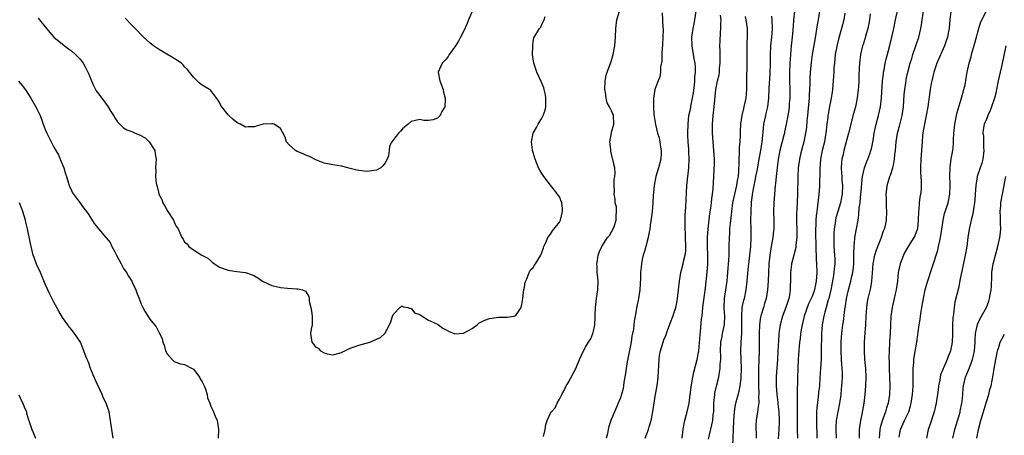
# Model space of a CAD drawing. Units: inches. Extents: x 2637000 to 2640000, y 1509000 to 1512000.
# Drawn here: x 2638045 to 2638271, y 1510008 to 1510103 of the extents above; entities that cross this region are included whole.
import ezdxf

# ---------------------------------------------------------------- set-up
doc = ezdxf.new("R2010")
doc.units = ezdxf.units.IN
doc.header["$MEASUREMENT"] = 0
doc.layers.add('LD26371509_2ft', color=61, linetype='Continuous')

msp = doc.modelspace()

# ---------------------------------------------------------------- linework, layer by layer
at = {"layer": 'LD26371509_2ft'}
for points, elevation in [([(2638049.35, 1510103.35), (2638049.66, 1510103), (2638051.27, 1510101), (2638052.08, 1510100.08), (2638052.95, 1510099), (2638055, 1510097.36), (2638056.36, 1510096.36), (2638057, 1510095.84), (2638057.98, 1510095), (2638059, 1510093.93), (2638059.7, 1510093), (2638060.18, 1510092.18), (2638060.77, 1510091), (2638061, 1510090.5), (2638061.59, 1510089), (2638062.03, 1510088.03), (2638062.72, 1510086.72), (2638063, 1510086.31), (2638064.42, 1510084.42), (2638065, 1510083.59), (2638065.27, 1510083.27), (2638066.07, 1510081.93), (2638066.79, 1510080.79), (2638067, 1510080.47), (2638067.61, 1510079.61), (2638068.14, 1510079), (2638069, 1510078.18), (2638069.74, 1510077.74), (2638071, 1510077.24), (2638071.67, 1510077), (2638072.62, 1510076.62), (2638073.91, 1510075.92), (2638074.88, 1510075), (2638076.14, 1510073), (2638076.25, 1510072.25), (2638076.47, 1510071), (2638076.32, 1510069), (2638076.36, 1510068.36), (2638076.31, 1510067), (2638076.48, 1510065.52), (2638076.61, 1510065), (2638076.72, 1510064.72), (2638077, 1510063.43), (2638077.11, 1510063.11), (2638077.11, 1510063), (2638077.76, 1510061.76), (2638077.97, 1510061), (2638078.38, 1510060.38), (2638079.12, 1510059), (2638080.42, 1510057), (2638080.61, 1510056.61), (2638081, 1510055.73), (2638081.31, 1510055.31), (2638081.51, 1510055), (2638081.87, 1510054.13), (2638082.39, 1510053), (2638082.63, 1510052.63), (2638083, 1510051.97), (2638083.61, 1510051.61), (2638083.93, 1510051), (2638085, 1510050.2), (2638086.96, 1510049), (2638088.32, 1510048.32), (2638089, 1510047.67), (2638089.35, 1510047.35), (2638089.83, 1510047), (2638091, 1510046.24), (2638093, 1510045.51), (2638093.47, 1510045.47), (2638095, 1510045.24), (2638097, 1510044.99), (2638098.47, 1510044.47), (2638099, 1510044.2), (2638099.76, 1510043.76), (2638100.84, 1510043), (2638101.15, 1510042.85), (2638103, 1510042.04), (2638105, 1510041.52), (2638106.63, 1510041.37), (2638108.73, 1510041.27), (2638109, 1510041.28), (2638110.05, 1510041), (2638110.74, 1510040.75), (2638111.47, 1510039.46), (2638111.55, 1510039), (2638111.6, 1510038.4), (2638111.95, 1510037), (2638112.15, 1510036.15), (2638112.26, 1510035), (2638112.26, 1510033.74), (2638112.23, 1510033), (2638112.02, 1510032.02), (2638111.89, 1510031), (2638112.2, 1510029), (2638112.57, 1510028.57), (2638113, 1510027.95), (2638113.62, 1510027.62), (2638114.21, 1510027), (2638115, 1510026.54), (2638115.68, 1510026.32), (2638117, 1510026.1), (2638119, 1510026.67), (2638119.22, 1510026.78), (2638119.77, 1510027), (2638121, 1510027.62), (2638121.91, 1510027.91), (2638123, 1510028.31), (2638125.52, 1510029), (2638127, 1510029.73), (2638127.94, 1510030.06), (2638128.98, 1510031), (2638130.01, 1510033), (2638130.3, 1510033.7), (2638130.69, 1510035), (2638131, 1510035.52), (2638132.36, 1510037), (2638132.76, 1510037.24), (2638133, 1510037.26), (2638133.14, 1510037.14), (2638134.19, 1510037), (2638134.74, 1510036.74), (2638135, 1510036.79), (2638135.75, 1510035.75), (2638137, 1510035.35), (2638137.17, 1510035.17), (2638137.54, 1510035), (2638139, 1510034.05), (2638140.73, 1510033.27), (2638141.25, 1510033), (2638142.26, 1510032.26), (2638143, 1510031.81), (2638143.53, 1510031.53), (2638145, 1510030.91), (2638147, 1510031.08), (2638149, 1510032.18), (2638150.11, 1510033), (2638150.58, 1510033.42), (2638151, 1510033.59), (2638151.93, 1510034.07), (2638153, 1510034.46), (2638153.48, 1510034.52), (2638155, 1510034.77), (2638155.25, 1510034.75), (2638157, 1510034.75), (2638158.57, 1510035), (2638159, 1510035.12), (2638160.2, 1510037), (2638160.37, 1510037.63), (2638160.64, 1510039), (2638160.87, 1510041.13), (2638161, 1510041.64), (2638161.19, 1510042.81), (2638161.57, 1510043.57), (2638162.06, 1510045), (2638162.36, 1510045.64), (2638163, 1510046.14), (2638163.3, 1510046.69), (2638163.51, 1510047), (2638164.71, 1510049), (2638165, 1510049.55), (2638165.36, 1510050.64), (2638165.45, 1510051), (2638165.86, 1510051.86), (2638166.34, 1510053), (2638167, 1510053.81), (2638167.44, 1510054.56), (2638169, 1510056.57), (2638169.24, 1510057), (2638169.75, 1510059), (2638169.71, 1510059.71), (2638169.53, 1510061), (2638169, 1510062.34), (2638168.6, 1510063), (2638167.91, 1510063.91), (2638167, 1510065.06), (2638165.4, 1510067), (2638165, 1510067.69), (2638164.49, 1510068.49), (2638164.21, 1510069), (2638163.44, 1510071), (2638163, 1510072.55), (2638162.85, 1510073), (2638162.85, 1510073.15), (2638162.61, 1510075), (2638163.02, 1510077), (2638163.76, 1510078.24), (2638164.11, 1510079), (2638165, 1510080.42), (2638165.28, 1510081), (2638165.73, 1510082.27), (2638165.86, 1510083), (2638165.91, 1510085), (2638165.79, 1510085.79), (2638165.51, 1510087), (2638165.4, 1510087.4), (2638164.84, 1510088.84), (2638163.8, 1510091), (2638163.11, 1510093), (2638162.86, 1510095), (2638162.9, 1510096.9), (2638162.89, 1510097.11), (2638163, 1510097.98), (2638163.14, 1510098.86), (2638164.44, 1510101), (2638164.72, 1510101.28), (2638165, 1510101.93), (2638165.51, 1510103), (2638165.75, 1510103.75)], 9818), ([(2638149, 1510104.9), (2638148.15, 1510103), (2638147.84, 1510102.16), (2638147, 1510100.33), (2638146.34, 1510099), (2638145.88, 1510098.12), (2638145.17, 1510097), (2638143.73, 1510095), (2638143.46, 1510094.54), (2638143, 1510093.98), (2638142.07, 1510093), (2638141.22, 1510091), (2638141.57, 1510089), (2638142.31, 1510087), (2638142.41, 1510086.41), (2638142.79, 1510085), (2638142.76, 1510084.76), (2638142.69, 1510083), (2638142.06, 1510081.94), (2638141.61, 1510081), (2638141, 1510080.43), (2638140.01, 1510080.01), (2638139, 1510079.87), (2638137.88, 1510079.88), (2638137, 1510080.14), (2638135, 1510079.67), (2638134.29, 1510079), (2638133, 1510077.95), (2638132.55, 1510077.45), (2638132.06, 1510077), (2638131, 1510075.56), (2638130.56, 1510075), (2638130.01, 1510073.99), (2638129.96, 1510073), (2638129.75, 1510071.75), (2638129.49, 1510071), (2638129, 1510070.13), (2638128.51, 1510069.49), (2638128.06, 1510069), (2638127, 1510068.46), (2638126.41, 1510068.41), (2638125, 1510068.19), (2638123, 1510068.4), (2638122.5, 1510068.5), (2638121, 1510068.87), (2638120.42, 1510069), (2638119, 1510069.37), (2638117, 1510069.68), (2638115, 1510070.12), (2638113.11, 1510070.89), (2638111.64, 1510071.64), (2638111, 1510071.86), (2638110.22, 1510072.22), (2638108.79, 1510072.79), (2638108.47, 1510073), (2638107, 1510074.28), (2638106.41, 1510075), (2638106.06, 1510076.06), (2638105, 1510078.06), (2638103.51, 1510079), (2638103.13, 1510079.13), (2638103, 1510079.13), (2638101, 1510079.01), (2638099.41, 1510078.59), (2638099, 1510078.44), (2638097.57, 1510078.43), (2638097, 1510078.34), (2638095.8, 1510079), (2638095.24, 1510079.24), (2638095, 1510079.4), (2638094.12, 1510080.12), (2638093.15, 1510081), (2638093, 1510081.16), (2638091.53, 1510083), (2638091.34, 1510083.34), (2638091, 1510084.02), (2638090.63, 1510084.63), (2638089, 1510086.76), (2638088.69, 1510087), (2638087, 1510088), (2638086.44, 1510088.44), (2638085.91, 1510089), (2638085, 1510089.81), (2638084.15, 1510091), (2638083.62, 1510091.62), (2638083, 1510092.23), (2638082.66, 1510092.66), (2638082.27, 1510093), (2638081, 1510093.9), (2638077.76, 1510095.76), (2638077, 1510096.22), (2638076.54, 1510096.54), (2638075.87, 1510097), (2638075, 1510097.73), (2638073.54, 1510099), (2638071.64, 1510101), (2638070.33, 1510102.33), (2638069.76, 1510103), (2638069.36, 1510103.36)], 9820), ([(2638165.33, 1510007.33), (2638165.71, 1510009), (2638165.92, 1510010.08), (2638166.19, 1510011), (2638167, 1510012.74), (2638167.16, 1510013), (2638168.05, 1510013.95), (2638168.5, 1510015), (2638169, 1510015.9), (2638169.55, 1510017), (2638170.07, 1510017.93), (2638170.59, 1510019), (2638171, 1510019.67), (2638172.19, 1510021.81), (2638172.77, 1510023), (2638173.64, 1510025), (2638174.55, 1510027), (2638175, 1510027.9), (2638175.72, 1510029), (2638176.2, 1510029.8), (2638176.72, 1510031), (2638177, 1510032.2), (2638177.14, 1510033), (2638177.25, 1510034.75), (2638177.22, 1510035), (2638177.22, 1510035.22), (2638177.3, 1510037), (2638177.53, 1510039), (2638177.82, 1510041), (2638177.87, 1510043), (2638177.83, 1510043.83), (2638177.71, 1510045), (2638177.64, 1510046.36), (2638177.63, 1510047), (2638177.76, 1510047.76), (2638177.93, 1510049), (2638178.22, 1510049.78), (2638178.75, 1510051), (2638180.08, 1510053), (2638180.48, 1510053.52), (2638181, 1510054.31), (2638181.37, 1510055), (2638181.54, 1510055.54), (2638182.03, 1510057), (2638182.02, 1510057.98), (2638182.13, 1510059), (2638182.08, 1510060.08), (2638181.83, 1510061), (2638181.82, 1510061.82), (2638181.56, 1510063), (2638181.63, 1510063.63), (2638181.58, 1510065), (2638181.61, 1510066.4), (2638181.73, 1510067), (2638181.77, 1510067.77), (2638181.71, 1510069), (2638181.55, 1510069.55), (2638181.29, 1510071), (2638181.19, 1510071.19), (2638181, 1510072.15), (2638180.81, 1510072.81), (2638180.8, 1510073.2), (2638180.59, 1510075), (2638180.94, 1510077.06), (2638181, 1510077.18), (2638181.47, 1510079), (2638181.43, 1510081), (2638181, 1510082.06), (2638180.54, 1510083), (2638179.97, 1510083.97), (2638179.77, 1510085), (2638179.6, 1510086.4), (2638179.46, 1510087), (2638179.48, 1510089), (2638179.75, 1510090.25), (2638179.94, 1510091), (2638180.8, 1510093.2), (2638181.38, 1510095), (2638181.74, 1510097), (2638181.87, 1510099), (2638181.94, 1510101), (2638182.2, 1510103), (2638182.81, 1510105)], 9816), ([(2638192.61, 1510104.61), (2638192.67, 1510103), (2638192.78, 1510101.22), (2638192.83, 1510100.83), (2638192.78, 1510099), (2638192.65, 1510097.35), (2638192.65, 1510097), (2638192.61, 1510096.61), (2638192.52, 1510095), (2638192.5, 1510093.5), (2638192.21, 1510092.21), (2638192.21, 1510091), (2638192.08, 1510089.92), (2638191.69, 1510089), (2638191, 1510087.23), (2638190.92, 1510087), (2638190.57, 1510085), (2638190.6, 1510084.6), (2638190.57, 1510083), (2638190.71, 1510081.29), (2638190.78, 1510080.78), (2638191.07, 1510078.93), (2638191.52, 1510077), (2638191.87, 1510075.87), (2638192.05, 1510075), (2638192.21, 1510073.79), (2638192.38, 1510073), (2638192.37, 1510072.37), (2638192.26, 1510071), (2638191.74, 1510069), (2638191.13, 1510067), (2638190.76, 1510065), (2638190.56, 1510062.56), (2638190.47, 1510061), (2638190.28, 1510059), (2638190.15, 1510057.85), (2638189.87, 1510055.87), (2638189.77, 1510055), (2638189.45, 1510053.45), (2638189.38, 1510053), (2638188.81, 1510051), (2638188.43, 1510049.57), (2638188.22, 1510049), (2638188.01, 1510048.01), (2638187.82, 1510047), (2638187.75, 1510046.25), (2638187.66, 1510045), (2638187.64, 1510043.64), (2638187.58, 1510042.42), (2638187.48, 1510041), (2638187.16, 1510039), (2638186.78, 1510037.22), (2638186.39, 1510035), (2638186.16, 1510033.84), (2638186.01, 1510032.01), (2638185.63, 1510030.37), (2638185.46, 1510029), (2638184.75, 1510025.25), (2638184.68, 1510025), (2638184.59, 1510024.59), (2638184.32, 1510023), (2638184.16, 1510021.84), (2638183.83, 1510019.83), (2638183.72, 1510019), (2638183.62, 1510018.38), (2638183.24, 1510017), (2638183, 1510016.26), (2638182.52, 1510015), (2638182.12, 1510014.12), (2638181, 1510011.42), (2638180.84, 1510011), (2638180.37, 1510009.63), (2638180.21, 1510009), (2638180.03, 1510008.03), (2638179.77, 1510007)], 9814), ([(2638188.7, 1510007), (2638189.44, 1510009), (2638189.61, 1510009.61), (2638190.04, 1510011), (2638190.44, 1510013), (2638191, 1510016.59), (2638191.42, 1510019), (2638191.67, 1510021), (2638191.88, 1510025), (2638192.02, 1510025.98), (2638192.18, 1510027), (2638192.79, 1510029), (2638193, 1510029.56), (2638193.44, 1510030.56), (2638193.57, 1510031), (2638193.89, 1510031.89), (2638194.49, 1510033.51), (2638195.07, 1510034.93), (2638195.75, 1510037), (2638195.98, 1510038.02), (2638196.15, 1510039), (2638196.59, 1510043), (2638196.9, 1510045), (2638197.4, 1510047), (2638197.5, 1510047.5), (2638197.88, 1510049), (2638198, 1510050), (2638198.04, 1510051), (2638197.95, 1510053), (2638197.92, 1510053.92), (2638197.85, 1510055), (2638197.87, 1510055.87), (2638197.86, 1510057), (2638197.9, 1510058.1), (2638198.03, 1510060.03), (2638198.29, 1510065), (2638198.71, 1510069), (2638198.77, 1510071), (2638198.69, 1510072.69), (2638198.68, 1510073.32), (2638198.58, 1510075), (2638198.52, 1510076.52), (2638198.51, 1510077), (2638198.53, 1510079), (2638198.75, 1510081), (2638199, 1510082.17), (2638199.14, 1510082.86), (2638199.18, 1510083.18), (2638199.56, 1510085), (2638199.79, 1510086.21), (2638199.99, 1510087.99), (2638200.09, 1510089), (2638200.07, 1510089.93), (2638200.22, 1510091), (2638200.27, 1510092.27), (2638200.16, 1510093), (2638199.94, 1510094.06), (2638199.8, 1510095), (2638199.45, 1510097), (2638199.42, 1510099), (2638199.48, 1510099.48), (2638199.71, 1510101), (2638199.93, 1510102.07), (2638200.1, 1510103), (2638200.37, 1510105)], 9812), ([(2638197.22, 1510007), (2638197.43, 1510009), (2638197.67, 1510010.33), (2638197.82, 1510011), (2638198.37, 1510013), (2638198.78, 1510015), (2638199.23, 1510018.77), (2638199.62, 1510021), (2638199.87, 1510022.13), (2638200.62, 1510025), (2638200.98, 1510027), (2638201.28, 1510030.72), (2638201.37, 1510031.37), (2638201.66, 1510034.34), (2638201.74, 1510035), (2638201.94, 1510037), (2638202.52, 1510041.48), (2638202.94, 1510045.06), (2638203.08, 1510047), (2638203.08, 1510049), (2638203, 1510051), (2638203, 1510053), (2638203.16, 1510055), (2638203.56, 1510058.44), (2638203.77, 1510059.77), (2638203.92, 1510061), (2638204, 1510062), (2638204.17, 1510063), (2638204.31, 1510064.31), (2638204.39, 1510065.61), (2638204.46, 1510067), (2638204.51, 1510068.51), (2638204.56, 1510069), (2638204.57, 1510069.43), (2638204.57, 1510071), (2638204.46, 1510073), (2638204.27, 1510075), (2638204.13, 1510077), (2638204.14, 1510079), (2638204.31, 1510081), (2638204.54, 1510083), (2638204.94, 1510087), (2638205.32, 1510089), (2638205.64, 1510090.36), (2638205.73, 1510091), (2638205.78, 1510091.78), (2638205.92, 1510093), (2638205.92, 1510093.92), (2638205.89, 1510095), (2638205.9, 1510095.9), (2638205.84, 1510097), (2638205.88, 1510098.12), (2638206, 1510100), (2638206.09, 1510101), (2638206.08, 1510102.08), (2638206.12, 1510103), (2638206.02, 1510104.02)], 9810), ([(2638203.26, 1510006.74), (2638204.23, 1510011), (2638204.33, 1510012.33), (2638204.43, 1510013), (2638204.47, 1510013.53), (2638204.48, 1510015), (2638204.66, 1510017), (2638204.71, 1510017.29), (2638205.05, 1510018.95), (2638205.57, 1510021), (2638205.67, 1510021.67), (2638205.92, 1510023), (2638205.93, 1510023.93), (2638206.03, 1510025), (2638206.05, 1510025.95), (2638206.01, 1510027), (2638206.07, 1510029), (2638206.34, 1510030.34), (2638206.44, 1510031), (2638206.91, 1510033.09), (2638206.97, 1510035), (2638206.83, 1510036.83), (2638206.91, 1510039), (2638207.48, 1510043), (2638207.68, 1510045), (2638207.9, 1510047.9), (2638207.94, 1510049), (2638207.94, 1510050.06), (2638207.98, 1510051), (2638208.02, 1510053), (2638208.1, 1510053.9), (2638208.15, 1510055), (2638208.25, 1510056.25), (2638208.42, 1510057.58), (2638208.57, 1510059), (2638208.85, 1510061), (2638209.27, 1510063), (2638209.75, 1510065), (2638209.9, 1510066.1), (2638210.11, 1510067), (2638210.22, 1510068.22), (2638210.27, 1510070.27), (2638210.24, 1510071), (2638210.33, 1510072.33), (2638210.33, 1510073.67), (2638210.47, 1510075), (2638210.56, 1510076.56), (2638210.57, 1510077.43), (2638210.67, 1510079), (2638210.98, 1510081.02), (2638211.34, 1510082.66), (2638211.44, 1510083), (2638211.87, 1510085), (2638211.95, 1510086.05), (2638212.01, 1510087), (2638212.03, 1510089), (2638212.1, 1510093), (2638212.11, 1510093.89), (2638212.09, 1510095), (2638212.11, 1510097.89), (2638212.16, 1510099), (2638212.18, 1510100.18), (2638212.15, 1510101), (2638212.01, 1510101.99), (2638211.9, 1510103), (2638211.72, 1510103.72)], 9808), ([(2638208.81, 1510005.19), (2638208.94, 1510008.94), (2638209.05, 1510011), (2638209.19, 1510013), (2638209.4, 1510014.6), (2638209.49, 1510015), (2638210.25, 1510017.75), (2638210.53, 1510019), (2638210.7, 1510020.7), (2638210.75, 1510021), (2638210.8, 1510023), (2638210.68, 1510027), (2638210.73, 1510029), (2638210.88, 1510031), (2638210.91, 1510033), (2638210.86, 1510035), (2638210.99, 1510037), (2638211.36, 1510038.64), (2638211.46, 1510039), (2638211.88, 1510041), (2638212.13, 1510043), (2638212.36, 1510045.64), (2638212.92, 1510051), (2638213.02, 1510053.02), (2638213.01, 1510055), (2638212.98, 1510056.98), (2638213, 1510059), (2638213.13, 1510061.13), (2638213.39, 1510063.39), (2638213.69, 1510065), (2638213.93, 1510066.07), (2638214.1, 1510067), (2638214.36, 1510068.36), (2638214.83, 1510071), (2638215.21, 1510073), (2638215.45, 1510074.55), (2638215.55, 1510075), (2638215.64, 1510075.64), (2638215.87, 1510078.13), (2638215.96, 1510079), (2638216.36, 1510081), (2638216.49, 1510081.51), (2638216.82, 1510083), (2638217.08, 1510085), (2638217.19, 1510087.19), (2638217.4, 1510090.6), (2638217.47, 1510093), (2638217.44, 1510094.56), (2638217.45, 1510095), (2638217.52, 1510097), (2638217.76, 1510099), (2638217.82, 1510099.82), (2638217.93, 1510101), (2638217.84, 1510103), (2638217.79, 1510103.79)], 9806), ([(2638222.99, 1510105), (2638222.77, 1510103), (2638222.76, 1510102.76), (2638222.59, 1510100.59), (2638222.43, 1510099), (2638222.2, 1510097), (2638222.13, 1510096.13), (2638222.02, 1510095), (2638221.97, 1510093.97), (2638221.88, 1510093), (2638221.79, 1510091), (2638221.79, 1510089), (2638221.87, 1510087), (2638221.86, 1510085.86), (2638221.88, 1510085), (2638221.77, 1510083.77), (2638221.73, 1510083), (2638221.64, 1510082.36), (2638221.41, 1510081), (2638221.05, 1510079), (2638220.69, 1510077.31), (2638220.65, 1510077), (2638220.54, 1510076.54), (2638219.63, 1510073), (2638219.25, 1510071), (2638218.75, 1510067), (2638218.59, 1510065.41), (2638218.52, 1510065), (2638218.35, 1510063), (2638218.22, 1510061), (2638218.17, 1510059), (2638218.22, 1510057), (2638218.23, 1510055), (2638218.09, 1510053.91), (2638218, 1510053), (2638217.79, 1510051.79), (2638217.51, 1510050.49), (2638217.3, 1510049), (2638217.1, 1510047), (2638216.93, 1510043), (2638216.79, 1510041), (2638216.45, 1510039), (2638216.1, 1510037.9), (2638215.84, 1510037), (2638215.32, 1510035.32), (2638215.21, 1510035), (2638215.17, 1510034.83), (2638214.91, 1510033.09), (2638214.86, 1510031), (2638214.88, 1510029), (2638214.84, 1510027), (2638214.72, 1510023), (2638214.67, 1510020.67), (2638214.7, 1510019), (2638214.79, 1510017.21), (2638214.78, 1510017), (2638214.73, 1510016.73), (2638214.75, 1510015), (2638214.68, 1510014.68), (2638214.5, 1510013), (2638214.2, 1510011), (2638214.12, 1510009.88), (2638214.1, 1510009), (2638214.17, 1510008.17), (2638214.18, 1510007)], 9804), ([(2638228.69, 1510105), (2638228.37, 1510103), (2638228.17, 1510101.83), (2638227.87, 1510099.87), (2638227.61, 1510098.39), (2638227.05, 1510095), (2638226.78, 1510093.22), (2638226.54, 1510091), (2638226.47, 1510089.53), (2638226.47, 1510088.47), (2638226.42, 1510087), (2638226.32, 1510085.68), (2638226.31, 1510085), (2638226.28, 1510084.28), (2638225.96, 1510081), (2638225.82, 1510079.82), (2638225.7, 1510078.3), (2638225.5, 1510077), (2638225.09, 1510075), (2638224.56, 1510073), (2638224.44, 1510072.44), (2638224.1, 1510071), (2638223.96, 1510070.04), (2638223.84, 1510069), (2638223.72, 1510067), (2638223.62, 1510063), (2638223.49, 1510059.49), (2638223.44, 1510058.56), (2638223.44, 1510057), (2638223.5, 1510054.5), (2638223.48, 1510053), (2638223.27, 1510051.27), (2638223.24, 1510050.76), (2638222.78, 1510049), (2638222.29, 1510047), (2638222.21, 1510046.21), (2638222.06, 1510045), (2638222.08, 1510044.08), (2638222.05, 1510043), (2638221.99, 1510042.01), (2638222, 1510041), (2638221.8, 1510039.8), (2638221.64, 1510039), (2638220.98, 1510037), (2638220.23, 1510035), (2638219.66, 1510033), (2638219.45, 1510031.45), (2638219.37, 1510031), (2638219.34, 1510030.66), (2638219.17, 1510026.83), (2638219.06, 1510025), (2638218.9, 1510023), (2638218.79, 1510021.21), (2638218.76, 1510019), (2638218.9, 1510017), (2638219.14, 1510015.14), (2638219.16, 1510014.84), (2638219.36, 1510013), (2638219.42, 1510011), (2638219.42, 1510010.58), (2638219.36, 1510009), (2638219.2, 1510006.8)], 9802), ([(2638234.51, 1510104.51), (2638234.3, 1510103), (2638233.77, 1510101), (2638233.14, 1510098.86), (2638232.74, 1510097.27), (2638232.33, 1510095), (2638232.11, 1510093), (2638232.02, 1510092.02), (2638231.96, 1510091), (2638231.93, 1510090.07), (2638231.86, 1510089), (2638231.71, 1510087), (2638231.62, 1510086.38), (2638231.41, 1510085), (2638231, 1510083.11), (2638230.67, 1510081.33), (2638230.62, 1510081), (2638230.58, 1510080.58), (2638230.39, 1510079), (2638230.34, 1510078.34), (2638230.18, 1510077), (2638230.02, 1510076.02), (2638229.83, 1510075), (2638229.34, 1510073), (2638228.96, 1510071), (2638228.78, 1510068.78), (2638228.71, 1510064.71), (2638228.58, 1510063), (2638228.39, 1510061.61), (2638228.27, 1510060.27), (2638228.08, 1510059), (2638227.97, 1510058.03), (2638227.89, 1510057), (2638227.86, 1510055.86), (2638227.8, 1510055), (2638227.79, 1510054.21), (2638227.84, 1510051), (2638227.89, 1510050.11), (2638227.92, 1510049), (2638227.97, 1510047.97), (2638228.03, 1510047), (2638228.1, 1510045), (2638227.94, 1510043), (2638227.77, 1510042.23), (2638227.52, 1510041), (2638227, 1510039.46), (2638226.82, 1510039), (2638226.21, 1510037.79), (2638225.17, 1510035), (2638224.69, 1510033), (2638224.62, 1510032.62), (2638224.38, 1510031), (2638224.24, 1510029.76), (2638224.14, 1510029), (2638223.89, 1510026.11), (2638223.83, 1510025), (2638223.72, 1510023), (2638223.65, 1510021), (2638223.62, 1510019.62), (2638223.59, 1510018.41), (2638223.58, 1510015.58), (2638223.55, 1510014.45), (2638223.55, 1510011), (2638223.58, 1510009), (2638223.63, 1510007)], 9800), ([(2638240.37, 1510104.37), (2638240.18, 1510103), (2638239.78, 1510101), (2638239.27, 1510099.27), (2638239.16, 1510098.84), (2638238.7, 1510097.3), (2638238.59, 1510097), (2638238.15, 1510095), (2638237.9, 1510093), (2638237.84, 1510091.84), (2638237.73, 1510090.27), (2638237.71, 1510089), (2638237.64, 1510087.64), (2638237.6, 1510087), (2638237.36, 1510085), (2638236.96, 1510083), (2638236.54, 1510081.46), (2638235.39, 1510077), (2638234.29, 1510073), (2638234.1, 1510072.1), (2638233.84, 1510071), (2638233.75, 1510070.25), (2638233.68, 1510069), (2638233.78, 1510067.78), (2638233.81, 1510067), (2638233.86, 1510066.14), (2638233.96, 1510065), (2638233.89, 1510063), (2638233.76, 1510062.24), (2638233.51, 1510061), (2638232.91, 1510059), (2638232.48, 1510057.52), (2638232.38, 1510057), (2638232.29, 1510056.29), (2638232.08, 1510055), (2638232.01, 1510053.99), (2638231.97, 1510053), (2638232.03, 1510051), (2638232.17, 1510049), (2638232.2, 1510048.2), (2638232.21, 1510047), (2638232.07, 1510045.93), (2638232.03, 1510045), (2638231.87, 1510043.87), (2638231.29, 1510041), (2638231, 1510039.75), (2638230.82, 1510039), (2638230.73, 1510038.73), (2638230.27, 1510037), (2638229.93, 1510035.93), (2638229.69, 1510035), (2638229.31, 1510033), (2638229.17, 1510031), (2638229.1, 1510026.9), (2638229.05, 1510025), (2638228.95, 1510023), (2638228.81, 1510020.81), (2638228.68, 1510019), (2638228.51, 1510017.49), (2638228.43, 1510016.43), (2638228.06, 1510013.94), (2638228.02, 1510013), (2638228.02, 1510012.02), (2638227.99, 1510011), (2638228.11, 1510007)], 9798), ([(2638232.61, 1510007), (2638232.53, 1510009), (2638232.53, 1510009.47), (2638232.63, 1510011), (2638232.97, 1510013), (2638233.39, 1510015), (2638233.44, 1510015.44), (2638233.66, 1510017), (2638233.78, 1510018.22), (2638233.83, 1510019), (2638233.87, 1510019.87), (2638233.95, 1510021), (2638233.96, 1510022.04), (2638233.93, 1510023), (2638233.85, 1510023.85), (2638233.77, 1510025), (2638233.66, 1510027), (2638233.7, 1510029), (2638233.78, 1510030.22), (2638233.86, 1510031), (2638234.09, 1510033), (2638234.22, 1510033.78), (2638234.54, 1510036.54), (2638234.68, 1510037.33), (2638234.9, 1510039), (2638235.34, 1510041), (2638235.91, 1510043), (2638236.15, 1510044.15), (2638236.37, 1510045), (2638236.44, 1510045.56), (2638236.56, 1510047), (2638236.6, 1510048.6), (2638236.57, 1510049.43), (2638236.64, 1510051), (2638236.83, 1510052.83), (2638236.83, 1510053), (2638237.54, 1510057), (2638237.74, 1510058.26), (2638237.84, 1510059.84), (2638238.01, 1510061), (2638238.1, 1510062.11), (2638238.21, 1510063), (2638238.33, 1510064.33), (2638238.39, 1510065.61), (2638238.58, 1510067), (2638239.02, 1510069), (2638239.56, 1510070.44), (2638239.81, 1510071), (2638240.23, 1510072.23), (2638240.52, 1510073), (2638240.63, 1510073.37), (2638241, 1510075.27), (2638241.28, 1510077), (2638241.73, 1510079), (2638242.26, 1510081), (2638242.68, 1510083), (2638242.92, 1510085.08), (2638243.2, 1510089), (2638243.38, 1510090.62), (2638243.43, 1510091), (2638243.54, 1510091.54), (2638243.8, 1510093), (2638244.01, 1510093.99), (2638244.76, 1510096.76), (2638245.34, 1510099), (2638245.77, 1510101), (2638246.16, 1510103), (2638246.67, 1510105.33)], 9796), ([(2638237.85, 1510007), (2638237.89, 1510007.89), (2638237.91, 1510009), (2638238.01, 1510009.99), (2638238.17, 1510011), (2638238.48, 1510012.48), (2638238.94, 1510015), (2638239.19, 1510017), (2638239.35, 1510019), (2638239.39, 1510021), (2638239.3, 1510023), (2638239.14, 1510025), (2638239.04, 1510027), (2638239.04, 1510029), (2638239.18, 1510031.18), (2638239.32, 1510033), (2638239.42, 1510035), (2638239.55, 1510037), (2638239.75, 1510038.25), (2638239.9, 1510039), (2638240.52, 1510041.48), (2638240.74, 1510043), (2638240.84, 1510044.84), (2638240.99, 1510047), (2638241.42, 1510049), (2638241.79, 1510050.21), (2638242.86, 1510052.86), (2638243.43, 1510054.56), (2638243.63, 1510055), (2638243.82, 1510055.82), (2638244.05, 1510057), (2638244.16, 1510059), (2638244.09, 1510060.09), (2638244.1, 1510061.9), (2638244.03, 1510063), (2638244.13, 1510064.13), (2638244.25, 1510065), (2638244.86, 1510067), (2638245, 1510067.36), (2638245.55, 1510069), (2638245.65, 1510069.65), (2638245.94, 1510071), (2638246.02, 1510072.02), (2638246.12, 1510073), (2638246.3, 1510075), (2638246.64, 1510077), (2638247.13, 1510078.87), (2638247.67, 1510081), (2638247.97, 1510083), (2638248.16, 1510085.84), (2638248.26, 1510087), (2638248.5, 1510088.5), (2638248.56, 1510089), (2638248.63, 1510089.37), (2638249, 1510091), (2638249.53, 1510093), (2638249.87, 1510094.13), (2638250.14, 1510095), (2638251.5, 1510099), (2638251.99, 1510101), (2638252.13, 1510101.87), (2638252.27, 1510103), (2638252.61, 1510105)], 9794), ([(2638258.86, 1510105), (2638258.6, 1510103), (2638258.44, 1510101), (2638258.29, 1510100.29), (2638258.07, 1510099), (2638257.81, 1510098.19), (2638257.38, 1510097), (2638255.67, 1510093), (2638254.97, 1510091), (2638254.48, 1510089), (2638254.36, 1510088.36), (2638254.13, 1510087), (2638253.57, 1510083), (2638253.2, 1510081), (2638252.78, 1510079), (2638252.53, 1510077.47), (2638252.43, 1510077), (2638252.34, 1510076.34), (2638252.23, 1510075), (2638251.97, 1510071), (2638251.88, 1510069), (2638251.89, 1510067.89), (2638252.01, 1510065.99), (2638252.05, 1510065), (2638252.02, 1510064.02), (2638251.92, 1510063), (2638251.74, 1510062.26), (2638251.61, 1510061), (2638251.49, 1510059.49), (2638251.41, 1510059), (2638251.38, 1510057), (2638251.19, 1510055), (2638251.15, 1510054.85), (2638250.57, 1510053.43), (2638250.35, 1510053), (2638249.06, 1510051), (2638248.32, 1510049.68), (2638247.95, 1510049), (2638247.18, 1510047), (2638246.79, 1510045), (2638246.59, 1510043), (2638246.31, 1510041), (2638246.09, 1510040.09), (2638245.86, 1510039), (2638245.35, 1510037), (2638245.04, 1510035), (2638244.9, 1510031), (2638244.79, 1510029.21), (2638244.78, 1510028.78), (2638244.68, 1510027), (2638244.63, 1510025.37), (2638244.66, 1510024.66), (2638244.68, 1510023), (2638244.79, 1510021), (2638244.85, 1510019), (2638244.77, 1510017), (2638244.45, 1510015), (2638244.08, 1510013.92), (2638243.82, 1510013), (2638243.05, 1510010.95), (2638242.63, 1510009.37), (2638242.56, 1510009), (2638242.4, 1510007)], 9792), ([(2638247, 1510007.18), (2638247.32, 1510009), (2638248.2, 1510011), (2638249.17, 1510013), (2638249.62, 1510014.38), (2638249.78, 1510015), (2638250.06, 1510017), (2638250.09, 1510017.91), (2638250.19, 1510019), (2638250.23, 1510020.23), (2638250.18, 1510021.82), (2638250.2, 1510023), (2638250.33, 1510024.33), (2638250.37, 1510025), (2638250.45, 1510025.55), (2638251.03, 1510029), (2638251.27, 1510030.73), (2638251.33, 1510031.33), (2638251.55, 1510033), (2638251.78, 1510034.22), (2638251.88, 1510035), (2638252.04, 1510036.04), (2638252.21, 1510037), (2638252.54, 1510039), (2638252.97, 1510041.03), (2638253.41, 1510042.59), (2638253.79, 1510043.79), (2638254.16, 1510045), (2638255, 1510047.54), (2638255.45, 1510049), (2638255.84, 1510050.16), (2638256.04, 1510051), (2638256.3, 1510052.3), (2638256.49, 1510053), (2638256.58, 1510053.42), (2638257.11, 1510057), (2638257.43, 1510058.57), (2638257.86, 1510059.86), (2638258.2, 1510061), (2638258.62, 1510063), (2638258.68, 1510065), (2638258.66, 1510065.34), (2638258.65, 1510067), (2638258.73, 1510069.27), (2638258.93, 1510071), (2638259, 1510071.49), (2638259.27, 1510073), (2638259.47, 1510074.53), (2638259.46, 1510075), (2638259.43, 1510075.43), (2638259.55, 1510077), (2638259.72, 1510078.28), (2638259.75, 1510079), (2638260.14, 1510081), (2638260.3, 1510081.7), (2638261, 1510084.02), (2638261.31, 1510085), (2638261.85, 1510087), (2638262.1, 1510088.1), (2638262.39, 1510089.61), (2638262.63, 1510091), (2638263.04, 1510093), (2638263.48, 1510094.52), (2638263.59, 1510095), (2638263.82, 1510095.83), (2638264.38, 1510097.62), (2638264.76, 1510099), (2638265, 1510099.94), (2638265.3, 1510101), (2638265.69, 1510102.31), (2638265.98, 1510103), (2638267, 1510105.01)], 9790), ([(2638271.44, 1510097), (2638271, 1510094.76), (2638270.54, 1510092.54), (2638270.17, 1510091), (2638269.96, 1510089.96), (2638269.72, 1510089), (2638269.32, 1510087), (2638269, 1510085.55), (2638268.86, 1510085), (2638268.2, 1510083), (2638267.86, 1510082.14), (2638267.34, 1510081), (2638267, 1510080.2), (2638266.52, 1510079), (2638266.28, 1510077.72), (2638266.2, 1510077), (2638266.31, 1510076.31), (2638266.38, 1510073.62), (2638266.45, 1510073), (2638266.18, 1510071), (2638265.93, 1510070.07), (2638265.57, 1510069), (2638264.92, 1510067), (2638264.56, 1510065), (2638264.42, 1510063), (2638264.35, 1510061.65), (2638264.28, 1510061), (2638264.09, 1510060.09), (2638263.98, 1510059), (2638263.84, 1510058.16), (2638263.51, 1510057), (2638263.05, 1510054.95), (2638262.76, 1510053), (2638262.48, 1510051), (2638262.14, 1510049), (2638261.34, 1510045.34), (2638261, 1510043.53), (2638260.58, 1510041.42), (2638259.8, 1510038.2), (2638259.58, 1510037), (2638259.43, 1510035.43), (2638259.36, 1510035), (2638259.33, 1510034.67), (2638259.25, 1510033), (2638259.2, 1510030.8), (2638259.12, 1510029), (2638259, 1510028.17), (2638258.8, 1510027), (2638258.27, 1510025.73), (2638258.04, 1510025), (2638257.24, 1510023.24), (2638257.07, 1510022.93), (2638257, 1510022.71), (2638256.51, 1510021.49), (2638256.41, 1510021), (2638256.29, 1510020.29), (2638256.03, 1510019), (2638255.93, 1510018.07), (2638255.79, 1510017), (2638255.54, 1510015.54), (2638255.47, 1510015), (2638254.99, 1510013), (2638254.04, 1510009.96), (2638253.68, 1510009), (2638253.24, 1510007)], 9788), ([(2638044.89, 1510088.89), (2638045.81, 1510087.81), (2638046.65, 1510086.65), (2638047.7, 1510085), (2638048.88, 1510083), (2638049.81, 1510081), (2638050.16, 1510080.16), (2638050.54, 1510079), (2638051, 1510077.8), (2638051.34, 1510077), (2638053, 1510073.77), (2638053.46, 1510073), (2638054.01, 1510072.01), (2638054.62, 1510070.62), (2638055.25, 1510069), (2638055.63, 1510067.63), (2638055.86, 1510067), (2638056.29, 1510065.71), (2638056.49, 1510065), (2638056.63, 1510064.63), (2638057, 1510063.78), (2638057.26, 1510063.26), (2638057.47, 1510063), (2638058.87, 1510061.13), (2638059.82, 1510059.82), (2638060.48, 1510059), (2638061, 1510058.26), (2638062.26, 1510056.26), (2638063, 1510055.33), (2638063.13, 1510055.13), (2638063.23, 1510055), (2638065, 1510052.99), (2638065.87, 1510051.87), (2638066.26, 1510051), (2638067, 1510049.75), (2638067.34, 1510049), (2638068.41, 1510047), (2638069, 1510045.95), (2638069.38, 1510045.38), (2638069.67, 1510045), (2638070.12, 1510044.12), (2638070.85, 1510043), (2638071, 1510042.64), (2638071.79, 1510041), (2638072.09, 1510040.09), (2638072.53, 1510039), (2638073, 1510037.74), (2638073.37, 1510037), (2638073.97, 1510035.97), (2638075, 1510034.31), (2638076.11, 1510033), (2638076.49, 1510032.49), (2638077, 1510031.42), (2638077.18, 1510031.18), (2638077.85, 1510029.85), (2638078, 1510029), (2638078.32, 1510028.32), (2638078.64, 1510027), (2638079, 1510026.3), (2638080.14, 1510025), (2638080.6, 1510024.6), (2638081, 1510024.45), (2638082.01, 1510024.01), (2638083, 1510023.91), (2638084.7, 1510023), (2638085, 1510022.81), (2638085.81, 1510021.81), (2638086.39, 1510021), (2638086.57, 1510020.57), (2638087, 1510019.9), (2638087.46, 1510019), (2638087.78, 1510018.22), (2638088.16, 1510017), (2638088.26, 1510016.26), (2638088.75, 1510015), (2638089, 1510014.31), (2638089.64, 1510013), (2638090.04, 1510012.04), (2638090.49, 1510011), (2638090.57, 1510010.57), (2638090.75, 1510009), (2638090.72, 1510007)], 9816), ([(2638259.28, 1510007), (2638259.74, 1510009), (2638260.96, 1510012.96), (2638261, 1510013.14), (2638261.38, 1510015), (2638261.44, 1510015.44), (2638261.58, 1510017), (2638261.66, 1510018.34), (2638261.73, 1510019), (2638262.2, 1510021), (2638263.03, 1510022.97), (2638263.83, 1510025), (2638264.07, 1510025.93), (2638264.27, 1510027), (2638264.41, 1510029), (2638264.41, 1510029.59), (2638264.54, 1510031), (2638264.95, 1510033.05), (2638265.55, 1510034.45), (2638265.91, 1510035), (2638267, 1510037), (2638267.56, 1510038.44), (2638267.74, 1510039), (2638267.88, 1510039.88), (2638268.1, 1510041), (2638268.18, 1510041.82), (2638268.25, 1510044.25), (2638268.29, 1510045), (2638268.56, 1510047), (2638269.07, 1510049), (2638269.62, 1510051), (2638270.1, 1510053), (2638270.21, 1510054.21), (2638270.32, 1510055), (2638270.23, 1510056.23), (2638270.21, 1510057.79), (2638270.16, 1510059), (2638270.3, 1510060.3), (2638270.34, 1510061), (2638270.66, 1510062.66), (2638270.71, 1510063), (2638271.49, 1510067)], 9786), ([(2638066.58, 1510007), (2638066.26, 1510009), (2638066.01, 1510011), (2638065.64, 1510013), (2638064.97, 1510015), (2638064.31, 1510016.31), (2638064.04, 1510017), (2638062.45, 1510020.45), (2638061.42, 1510023), (2638061, 1510024.18), (2638060.76, 1510024.76), (2638060.65, 1510025), (2638060.43, 1510025.57), (2638059.67, 1510027.67), (2638059.1, 1510029), (2638057.73, 1510031), (2638057.39, 1510031.39), (2638057, 1510031.91), (2638056.5, 1510032.5), (2638056.17, 1510033), (2638055, 1510034.68), (2638054.13, 1510036.13), (2638053.7, 1510037), (2638053, 1510038.21), (2638052.04, 1510040.04), (2638051.57, 1510041), (2638051, 1510042.3), (2638049.91, 1510045), (2638049, 1510046.9), (2638048.45, 1510048.45), (2638048.27, 1510049), (2638047.78, 1510051), (2638047.64, 1510051.64), (2638046.96, 1510055), (2638046.57, 1510056.57), (2638046.46, 1510057), (2638045.87, 1510059), (2638045.64, 1510059.64), (2638045.12, 1510061)], 9814), ([(2638264.78, 1510007), (2638265.17, 1510009), (2638265.72, 1510011), (2638267, 1510015.33), (2638267.53, 1510017), (2638267.83, 1510018.17), (2638268.07, 1510019), (2638268.56, 1510021.44), (2638268.79, 1510023), (2638269, 1510024.22), (2638269.14, 1510025), (2638269.45, 1510026.55), (2638269.58, 1510027), (2638269.86, 1510027.86), (2638270.2, 1510029), (2638271.17, 1510030.83)], 9784), ([(2638044.91, 1510016.91), (2638045.55, 1510015.55), (2638045.84, 1510015), (2638046.14, 1510014.14), (2638046.68, 1510013), (2638046.73, 1510012.73), (2638047.19, 1510011.19), (2638047.42, 1510010.58), (2638047.92, 1510009), (2638048.26, 1510008.26), (2638048.77, 1510007)], 9812)]:
    msp.add_lwpolyline(points, dxfattribs=dict(at, elevation=elevation))

doc.saveas('drawing.dxf')
